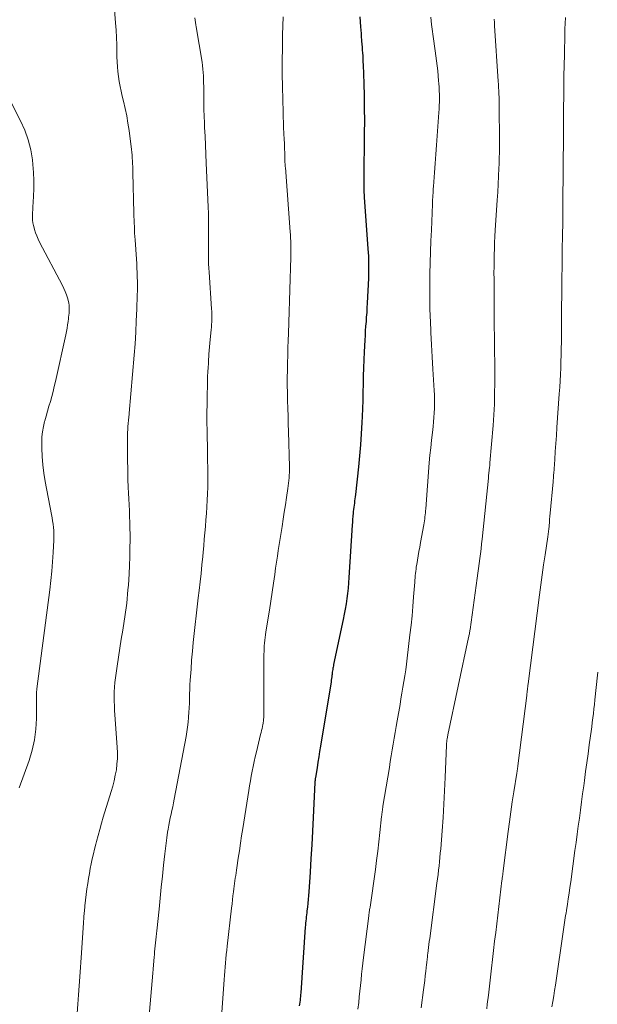
# Model space of a CAD drawing. Units: feet. Extents: x 1934991 to 1940000, y 510000 to 515000.
# Drawn here: x 1935843 to 1935923, y 511952 to 512088 of the extents above; entities that cross this region are included whole.
import ezdxf

# ---------------------------------------------------------------- set-up
doc = ezdxf.new("R2010")
doc.units = ezdxf.units.FT
doc.header["$LTSCALE"] = 100
doc.header["$MEASUREMENT"] = 0
doc.layers.add('CONTOUR INDEX', color=32, linetype='Continuous', lineweight=25)
doc.layers.add('CONTOUR INTERMEDIATE', color=40, linetype='Continuous', lineweight=15)

msp = doc.modelspace()

# ---------------------------------------------------------------- linework, layer by layer
at = {"layer": 'CONTOUR INDEX', "elevation": 920, "flags": 128}
for points in [[(1935889.88, 512088.78), (1935889.97, 512087.41), (1935890, 512086.94), (1935890.03, 512086.47), (1935890.07, 512086), (1935890.1, 512085.53), (1935890.11, 512085.41), (1935890.14, 512085.01), (1935890.17, 512084.6), (1935890.2, 512084.19), (1935890.23, 512083.79), (1935890.26, 512083.38), (1935890.28, 512082.97), (1935890.3, 512082.57), (1935890.32, 512082.16), (1935890.4, 512079.56), (1935890.45, 512077.84), (1935890.48, 512076.13), (1935890.49, 512074.42), (1935890.48, 512072.71), (1935890.4, 512066.34), (1935890.4, 512066.03), (1935890.4, 512065.72), (1935890.4, 512065.42), (1935890.41, 512065.11), (1935890.42, 512064.8), (1935890.43, 512064.49), (1935890.45, 512064.18), (1935890.47, 512063.88), (1935890.98, 512056.74), (1935891.01, 512056.23), (1935891.04, 512055.72), (1935891.06, 512055.21), (1935891.08, 512054.69), (1935891.08, 512054.18), (1935891.08, 512053.67), (1935891.07, 512053.16), (1935891.05, 512052.65), (1935890.88, 512049.2), (1935890.85, 512048.56), (1935890.81, 512047.93), (1935890.76, 512047.29), (1935890.72, 512046.66), (1935890.67, 512046.02), (1935890.62, 512045.39), (1935890.58, 512044.75), (1935890.55, 512044.11), (1935890.47, 512042.5), (1935890.42, 512041.38), (1935890.38, 512040.26), (1935890.34, 512039.14), (1935890.32, 512038.02)], [(1935890.32, 512038.02), (1935890.3, 512036.9), (1935890.27, 512035.78), (1935890.23, 512034.66), (1935890.18, 512033.55), (1935890.14, 512032.72), (1935890.05, 512031.18), (1935889.94, 512029.65), (1935889.81, 512028.12), (1935889.66, 512026.6), (1935889.25, 512022.78), (1935889.22, 512022.48), (1935889.19, 512022.18), (1935889.15, 512021.89), (1935889.11, 512021.6), (1935889.07, 512021.3), (1935889.03, 512021.01), (1935889, 512020.71), (1935888.96, 512020.42), (1935888.94, 512020.18), (1935888.9, 512019.77), (1935888.86, 512019.35), (1935888.83, 512018.94), (1935888.8, 512018.53), (1935888.35, 512011.3), (1935888.3, 512010.57), (1935888.24, 512009.84), (1935888.16, 512009.12), (1935888.07, 512008.39), (1935887.97, 512007.67), (1935887.86, 512006.95), (1935887.72, 512006.23), (1935887.58, 512005.52), (1935886.24, 511999.29), (1935886.21, 511999.11), (1935886.17, 511998.94), (1935886.14, 511998.77), (1935886.11, 511998.59), (1935886.09, 511998.42), (1935886.06, 511998.24), (1935886.04, 511998.07), (1935886.02, 511997.89), (1935886, 511997.79), (1935885.98, 511997.57), (1935885.95, 511997.34), (1935885.91, 511997.12), (1935885.88, 511996.89), (1935884.43, 511988), (1935884.31, 511987.26), (1935884.19, 511986.52), (1935884.07, 511985.78), (1935883.95, 511985.04), (1935883.73, 511983.69), (1935883.72, 511983.63), (1935883.71, 511983.56), (1935883.7, 511983.5), (1935883.69, 511983.43), (1935883.69, 511983.4), (1935883.68, 511983.35), (1935883.67, 511983.3), (1935883.67, 511983.24), (1935883.66, 511983.19), (1935883.66, 511983.14), (1935883.66, 511983.08), (1935883.65, 511983.03), (1935883.65, 511982.98), (1935883.42, 511978.14), (1935883.33, 511976.26), (1935883.23, 511974.37), (1935883.11, 511972.49), (1935882.99, 511970.6), (1935882.81, 511967.9), (1935882.77, 511967.37), (1935882.72, 511966.84), (1935882.67, 511966.31), (1935882.61, 511965.77), (1935882.56, 511965.28), (1935882.52, 511965), (1935882.49, 511964.71), (1935882.46, 511964.43), (1935882.43, 511964.14), (1935882.4, 511963.86), (1935882.37, 511963.57), (1935882.35, 511963.29), (1935882.32, 511963), (1935881.7, 511953.93), (1935881.68, 511953.67), (1935881.65, 511953.42), (1935881.63, 511953.16), (1935881.6, 511952.9), (1935881.56, 511952.65), (1935881.52, 511952.39), (1935881.48, 511952.14)]]:
    msp.add_lwpolyline(points, dxfattribs=at)
at = {"layer": 'CONTOUR INTERMEDIATE', "flags": 128}
for points, elevation in [([(1935855.84, 512090.96), (1935856.1, 512087.95), (1935856.18, 512086.94), (1935856.23, 512085.93), (1935856.27, 512084.92), (1935856.29, 512083.9), (1935856.29, 512083.24), (1935856.31, 512082.56), (1935856.35, 512081.88), (1935856.41, 512081.2), (1935856.5, 512080.52), (1935856.61, 512079.84), (1935856.73, 512079.17), (1935856.87, 512078.5), (1935857.02, 512077.83), (1935857.2, 512077.14), (1935857.43, 512076.13), (1935857.64, 512075.11), (1935857.81, 512074.09), (1935857.96, 512073.06), (1935858.29, 512070.46), (1935858.34, 512070.06), (1935858.38, 512069.67), (1935858.41, 512069.27), (1935858.44, 512068.87), (1935858.46, 512068.48), (1935858.48, 512068.08), (1935858.49, 512067.68), (1935858.5, 512067.28), (1935858.64, 512061.64), (1935858.65, 512061.18), (1935858.67, 512060.72), (1935858.68, 512060.26), (1935858.7, 512059.8), (1935858.72, 512059.34), (1935858.74, 512058.89), (1935858.77, 512058.43), (1935858.8, 512057.97), (1935858.99, 512055.3), (1935859.03, 512054.68), (1935859.06, 512054.06), (1935859.09, 512053.44), (1935859.11, 512052.81), (1935859.12, 512052.19), (1935859.13, 512051.57), (1935859.12, 512050.95), (1935859.11, 512050.33), (1935859.04, 512048.38), (1935858.97, 512046.79), (1935858.89, 512045.2), (1935858.79, 512043.61), (1935858.66, 512042.02), (1935857.99, 512034.01), (1935857.97, 512033.79), (1935857.95, 512033.57), (1935857.92, 512033.36), (1935857.9, 512033.14), (1935857.87, 512032.92), (1935857.85, 512032.71), (1935857.83, 512032.49), (1935857.82, 512032.27), (1935857.8, 512032.05), (1935857.78, 512031.72), (1935857.77, 512031.4), (1935857.76, 512031.07), (1935857.76, 512030.74), (1935857.77, 512027.32), (1935857.78, 512026.46), (1935857.8, 512025.6), (1935857.82, 512024.74), (1935857.85, 512023.88), (1935857.86, 512023.78), (1935857.89, 512022.97), (1935857.93, 512022.16), (1935857.97, 512021.35), (1935858.01, 512020.53), (1935858.05, 512019.72), (1935858.08, 512018.91), (1935858.09, 512018.1), (1935858.1, 512017.28), (1935858.1, 512016.54), (1935858.09, 512015.36), (1935858.06, 512014.17), (1935858.02, 512012.99), (1935857.96, 512011.81), (1935857.87, 512010.26), (1935857.82, 512009.63), (1935857.77, 512009.01), (1935857.71, 512008.38), (1935857.64, 512007.76), (1935857.57, 512007.14), (1935857.48, 512006.51), (1935857.39, 512005.89), (1935857.29, 512005.27), (1935857.09, 512004.04), (1935856.89, 512002.8), (1935856.69, 512001.56), (1935856.51, 512000.32), (1935856.33, 511999.08), (1935856.09, 511997.43), (1935856.02, 511996.8), (1935855.96, 511996.16), (1935855.93, 511995.52), (1935855.92, 511994.88), (1935855.92, 511994.24), (1935855.94, 511993.6), (1935855.97, 511992.96), (1935856.01, 511992.32), (1935856.34, 511987.86), (1935856.37, 511987.08), (1935856.37, 511986.3), (1935856.3, 511985.53), (1935856.21, 511984.76), (1935856.06, 511983.99), (1935855.9, 511983.23), (1935855.71, 511982.48), (1935855.49, 511981.73), (1935854.4, 511978.2), (1935854.15, 511977.36), (1935853.91, 511976.52), (1935853.68, 511975.67), (1935853.46, 511974.83), (1935853.37, 511974.48), (1935853.2, 511973.8), (1935853.04, 511973.13), (1935852.89, 511972.45), (1935852.75, 511971.77), (1935852.61, 511971.09), (1935852.48, 511970.4), (1935852.37, 511969.72), (1935852.26, 511969.03), (1935852.15, 511968.28), (1935852.05, 511967.51), (1935851.95, 511966.73), (1935851.87, 511965.96), (1935851.8, 511965.18), (1935851.78, 511965.01), (1935851.73, 511964.32), (1935851.67, 511963.62), (1935851.62, 511962.93), (1935851.57, 511962.24), (1935851.52, 511961.55), (1935851.48, 511960.85), (1935851.43, 511960.16), (1935851.38, 511959.47), (1935851.16, 511956.14), (1935851.07, 511954.89), (1935850.98, 511953.64), (1935850.89, 511952.39), (1935850.8, 511951.14)], 932), ([(1935867.06, 512088.63), (1935867.1, 512088.32), (1935867.14, 512088.01), (1935867.19, 512087.69), (1935867.24, 512087.38), (1935868.05, 512082.5), (1935868.12, 512082.03), (1935868.18, 512081.55), (1935868.22, 512081.08), (1935868.25, 512080.6), (1935868.26, 512080.12), (1935868.27, 512079.64), (1935868.28, 512079.16), (1935868.29, 512078.68), (1935868.29, 512077.8), (1935868.29, 512076.88), (1935868.31, 512075.96), (1935868.34, 512075.04), (1935868.38, 512074.12), (1935868.41, 512073.5), (1935868.47, 512072.27), (1935868.53, 512071.04), (1935868.59, 512069.81), (1935868.64, 512068.58), (1935868.91, 512062.52), (1935868.94, 512061.59), (1935868.96, 512060.66), (1935868.97, 512059.72), (1935868.96, 512058.79), (1935868.95, 512058.07), (1935868.94, 512057.5), (1935868.93, 512056.93), (1935868.94, 512056.35), (1935868.94, 512055.78), (1935868.95, 512055.2), (1935868.97, 512054.63), (1935868.99, 512054.06), (1935869.03, 512053.49), (1935869.38, 512048.42), (1935869.4, 512048.06), (1935869.41, 512047.7), (1935869.41, 512047.34), (1935869.4, 512046.98), (1935869.39, 512046.63), (1935869.37, 512046.27), (1935869.34, 512045.91), (1935869.31, 512045.55), (1935869.18, 512044.21), (1935869.09, 512043.18), (1935869, 512042.15), (1935868.94, 512041.11), (1935868.88, 512040.08), (1935868.87, 512039.95), (1935868.83, 512038.85), (1935868.79, 512037.76), (1935868.77, 512036.66), (1935868.75, 512035.56), (1935868.74, 512033.82), (1935868.74, 512033.16), (1935868.74, 512032.5), (1935868.75, 512031.84), (1935868.76, 512031.18), (1935868.76, 512031.12), (1935868.78, 512030.43), (1935868.79, 512029.74), (1935868.8, 512029.05), (1935868.81, 512028.36), (1935868.85, 512025.59), (1935868.86, 512024.69), (1935868.85, 512023.79), (1935868.82, 512022.88), (1935868.77, 512021.98), (1935868.71, 512021.07), (1935868.65, 512020.17), (1935868.58, 512019.28), (1935868.51, 512018.38), (1935868.44, 512017.48), (1935868.36, 512016.59), (1935868.28, 512015.69), (1935868.2, 512014.8), (1935868.15, 512014.23), (1935868.04, 512013.06), (1935867.92, 512011.88), (1935867.79, 512010.71), (1935867.65, 512009.53), (1935867.52, 512008.49), (1935867.38, 512007.26), (1935867.23, 512006.03), (1935867.09, 512004.81), (1935866.96, 512003.58), (1935866.84, 512002.35), (1935866.72, 512001.12), (1935866.62, 511999.89), (1935866.53, 511998.66), (1935866.43, 511997.13), (1935866.39, 511996.49), (1935866.36, 511995.86), (1935866.34, 511995.22), (1935866.32, 511994.59), (1935866.3, 511993.95), (1935866.28, 511993.32), (1935866.24, 511992.68), (1935866.2, 511992.05), (1935866.19, 511991.98), (1935866.13, 511991.32), (1935866.05, 511990.65), (1935865.96, 511989.99), (1935865.84, 511989.33), (1935864.21, 511980.68), (1935864.11, 511980.17), (1935864, 511979.65), (1935863.89, 511979.14), (1935863.78, 511978.63), (1935863.67, 511978.11), (1935863.56, 511977.6), (1935863.47, 511977.08), (1935863.38, 511976.56), (1935863.3, 511976.11), (1935863.19, 511975.37), (1935863.08, 511974.62), (1935862.99, 511973.87), (1935862.9, 511973.12), (1935862.74, 511971.58), (1935862.58, 511970.06), (1935862.42, 511968.54), (1935862.27, 511967.02), (1935862.11, 511965.5), (1935861.8, 511962.52), (1935861.76, 511962.11), (1935861.71, 511961.69), (1935861.67, 511961.27), (1935861.63, 511960.85), (1935861.58, 511960.43), (1935861.54, 511960.01), (1935861.5, 511959.59), (1935861.47, 511959.17), (1935861.44, 511958.89), (1935861.39, 511958.33), (1935861.35, 511957.78), (1935861.3, 511957.22), (1935861.25, 511956.66), (1935860.69, 511950.29)], 928), ([(1935879.26, 512088.79), (1935879.19, 512086.27), (1935879.16, 512084.48), (1935879.14, 512082.69), (1935879.15, 512080.9), (1935879.18, 512079.11), (1935879.27, 512075.62), (1935879.29, 512074.89), (1935879.31, 512074.16), (1935879.33, 512073.43), (1935879.36, 512072.7), (1935879.37, 512072.57), (1935879.4, 512071.91), (1935879.43, 512071.25), (1935879.45, 512070.59), (1935879.48, 512069.93), (1935879.51, 512068.84), (1935879.52, 512068.72), (1935879.52, 512068.61), (1935879.53, 512068.5), (1935879.54, 512068.39), (1935879.54, 512068.27), (1935879.55, 512068.16), (1935879.56, 512068.05), (1935879.57, 512067.94), (1935880.23, 512059.08), (1935880.26, 512058.64), (1935880.29, 512058.2), (1935880.31, 512057.76), (1935880.32, 512057.32), (1935880.33, 512056.88), (1935880.34, 512056.43), (1935880.33, 512055.99), (1935880.32, 512055.55), (1935880.19, 512051.07), (1935880.15, 512049.56), (1935880.1, 512048.05), (1935880.05, 512046.54), (1935879.99, 512045.03), (1935879.95, 512044.06), (1935879.92, 512043.03), (1935879.89, 512042), (1935879.86, 512040.97), (1935879.85, 512039.94), (1935879.84, 512038.91), (1935879.84, 512037.88), (1935879.85, 512036.85), (1935879.88, 512035.82), (1935879.88, 512035.75), (1935879.91, 512034.68), (1935879.94, 512033.61), (1935879.96, 512032.54), (1935879.99, 512031.47), (1935880.13, 512026.59), (1935880.13, 512026.22), (1935880.13, 512025.84), (1935880.12, 512025.46), (1935880.09, 512025.09), (1935880.06, 512024.71), (1935880.02, 512024.33), (1935879.98, 512023.96), (1935879.92, 512023.59), (1935879.73, 512022.35), (1935879.57, 512021.36), (1935879.42, 512020.36), (1935879.26, 512019.37), (1935879.11, 512018.38), (1935878.72, 512015.87), (1935878.59, 512015.05), (1935878.47, 512014.24), (1935878.35, 512013.42), (1935878.23, 512012.6), (1935878.11, 512011.75), (1935877.93, 512010.51), (1935877.75, 512009.28), (1935877.56, 512008.04), (1935877.37, 512006.8), (1935876.88, 512003.79), (1935876.83, 512003.4), (1935876.77, 512003.02), (1935876.73, 512002.64), (1935876.69, 512002.25), (1935876.66, 512001.87), (1935876.63, 512001.48), (1935876.62, 512001.09), (1935876.61, 512000.71), (1935876.59, 511992.25), (1935876.59, 511992.1), (1935876.58, 511991.94), (1935876.57, 511991.78), (1935876.56, 511991.62), (1935876.54, 511991.46), (1935876.52, 511991.3), (1935876.49, 511991.14), (1935876.46, 511990.99), (1935876.41, 511990.74), (1935876.35, 511990.46), (1935876.28, 511990.18), (1935876.22, 511989.9), (1935876.15, 511989.63), (1935875.57, 511987.22), (1935875.41, 511986.56), (1935875.26, 511985.89), (1935875.12, 511985.22), (1935874.98, 511984.55), (1935874.85, 511983.88), (1935874.73, 511983.21), (1935874.61, 511982.54), (1935874.5, 511981.87), (1935873.68, 511976.63), (1935873.53, 511975.61), (1935873.37, 511974.59), (1935873.21, 511973.56), (1935873.06, 511972.54), (1935872.87, 511971.22), (1935872.81, 511970.86), (1935872.76, 511970.49), (1935872.71, 511970.13), (1935872.65, 511969.76), (1935872.6, 511969.4), (1935872.55, 511969.03), (1935872.5, 511968.66), (1935872.46, 511968.3), (1935872.4, 511967.9), (1935872.33, 511967.34), (1935872.26, 511966.78), (1935872.2, 511966.22), (1935872.13, 511965.65), (1935871.53, 511960.38), (1935871.47, 511959.81), (1935871.41, 511959.23), (1935871.35, 511958.65), (1935871.3, 511958.08), (1935871.26, 511957.5), (1935871.21, 511956.92), (1935871.17, 511956.34), (1935871.12, 511955.76), (1935870.74, 511950.55)], 924), ([(1935899.66, 512088.71), (1935899.78, 512087.73), (1935900.1, 512085.42), (1935900.19, 512084.74), (1935900.29, 512084.06), (1935900.38, 512083.38), (1935900.47, 512082.69), (1935900.56, 512082.01), (1935900.64, 512081.33), (1935900.7, 512080.64), (1935900.76, 512079.95), (1935900.79, 512079.56), (1935900.83, 512079.06), (1935900.85, 512078.55), (1935900.86, 512078.05), (1935900.87, 512077.55), (1935900.87, 512077.05), (1935900.85, 512076.54), (1935900.83, 512076.04), (1935900.8, 512075.54), (1935900.57, 512072.33), (1935900.47, 512071.06), (1935900.38, 512069.8), (1935900.28, 512068.53), (1935900.19, 512067.26), (1935900.04, 512065.33), (1935900.02, 512065.03), (1935900, 512064.73), (1935899.98, 512064.42), (1935899.96, 512064.12), (1935899.95, 512063.82), (1935899.93, 512063.52), (1935899.92, 512063.22), (1935899.9, 512062.91), (1935899.75, 512059.32), (1935899.69, 512057.81), (1935899.63, 512056.29), (1935899.59, 512054.77), (1935899.56, 512053.26), (1935899.54, 512051.74), (1935899.54, 512050.22), (1935899.56, 512048.7), (1935899.6, 512047.19), (1935899.61, 512046.85), (1935899.68, 512045.16), (1935899.75, 512043.48), (1935899.84, 512041.79), (1935899.95, 512040.11), (1935900.14, 512037.16), (1935900.17, 512036.54), (1935900.19, 512035.92), (1935900.19, 512035.29), (1935900.18, 512034.67), (1935900.15, 512034.05), (1935900.11, 512033.43), (1935900.06, 512032.8), (1935899.99, 512032.18), (1935899.89, 512031.33), (1935899.77, 512030.29), (1935899.66, 512029.24), (1935899.56, 512028.2), (1935899.47, 512027.15), (1935898.97, 512020.8), (1935898.94, 512020.52), (1935898.92, 512020.24), (1935898.89, 512019.96), (1935898.86, 512019.69), (1935898.83, 512019.41), (1935898.79, 512019.13), (1935898.75, 512018.86), (1935898.7, 512018.58), (1935898.26, 512016.13), (1935898.15, 512015.52), (1935898.04, 512014.92), (1935897.94, 512014.31), (1935897.83, 512013.7), (1935897.72, 512013.09), (1935897.67, 512012.79), (1935897.63, 512012.48), (1935897.59, 512012.18), (1935897.56, 512011.88), (1935897.53, 512011.57), (1935897.5, 512011.27), (1935897.48, 512010.96), (1935897.45, 512010.66), (1935897.3, 512008.64), (1935897.19, 512007.33), (1935897.08, 512006.02), (1935896.94, 512004.71), (1935896.79, 512003.4), (1935896.41, 512000.15), (1935896.31, 511999.35), (1935896.2, 511998.55), (1935896.08, 511997.75), (1935895.96, 511996.95), (1935895.82, 511996.15), (1935895.69, 511995.35), (1935895.55, 511994.55), (1935895.42, 511993.76), (1935895.03, 511991.52), (1935894.89, 511990.72), (1935894.75, 511989.91), (1935894.61, 511989.11), (1935894.48, 511988.3), (1935894.35, 511987.5), (1935894.21, 511986.69), (1935894.08, 511985.88), (1935893.95, 511985.08), (1935893.06, 511979.7), (1935893.03, 511979.53), (1935893, 511979.35), (1935892.98, 511979.18), (1935892.96, 511979), (1935892.94, 511978.83), (1935892.92, 511978.65), (1935892.9, 511978.48), (1935892.88, 511978.3), (1935892.65, 511976.08), (1935892.51, 511974.8), (1935892.36, 511973.51), (1935892.19, 511972.23), (1935892.02, 511970.95), (1935891.27, 511965.75), (1935891.24, 511965.59), (1935891.22, 511965.43), (1935891.2, 511965.27), (1935891.17, 511965.11), (1935891.16, 511965), (1935891.14, 511964.89), (1935891.13, 511964.79), (1935891.11, 511964.68), (1935891.1, 511964.58), (1935890.37, 511958.81), (1935890.28, 511958.04), (1935890.19, 511957.26), (1935890.11, 511956.49), (1935890.03, 511955.71), (1935889.95, 511954.94), (1935889.87, 511954.16), (1935889.79, 511953.39), (1935889.71, 511952.61), (1935889.61, 511951.67)], 916), ([(1935918.27, 512088.68), (1935918.24, 512087.84), (1935918.22, 512087.13), (1935918.21, 512086.64), (1935918.19, 512086.15), (1935918.18, 512085.66), (1935918.18, 512085.17), (1935918.17, 512084.8), (1935918.17, 512084.49), (1935918.16, 512084.19), (1935918.16, 512083.88), (1935918.15, 512083.58), (1935918.15, 512083.28), (1935918.14, 512082.97), (1935918.13, 512082.67), (1935918.13, 512082.36), (1935918.08, 512080.32), (1935918.06, 512078.99), (1935918.04, 512077.66), (1935918.03, 512076.34), (1935918.02, 512075.01), (1935918.01, 512071.71), (1935918.01, 512071.47), (1935918, 512071.24), (1935918, 512071.01), (1935918, 512070.78), (1935918, 512070.54), (1935918, 512070.31), (1935917.99, 512070.08), (1935917.99, 512069.85), (1935917.98, 512069.07), (1935917.97, 512068.46), (1935917.97, 512067.84), (1935917.96, 512067.22), (1935917.96, 512066.6), (1935917.94, 512064.09), (1935917.92, 512062.24), (1935917.9, 512060.39), (1935917.88, 512058.54), (1935917.85, 512056.69), (1935917.83, 512054.98), (1935917.81, 512053.99), (1935917.8, 512053), (1935917.79, 512052), (1935917.78, 512051.01), (1935917.77, 512050.02), (1935917.76, 512049.02), (1935917.75, 512048.03), (1935917.74, 512047.04), (1935917.72, 512043.82), (1935917.7, 512042.93), (1935917.69, 512042.04), (1935917.66, 512041.15), (1935917.63, 512040.26), (1935917.59, 512039.37), (1935917.54, 512038.48), (1935917.49, 512037.6), (1935917.43, 512036.71), (1935917.11, 512032.03), (1935917.03, 512030.93), (1935916.96, 512029.82), (1935916.88, 512028.72), (1935916.8, 512027.62), (1935916.66, 512025.7), (1935916.65, 512025.56), (1935916.64, 512025.41), (1935916.63, 512025.26), (1935916.62, 512025.12), (1935916.61, 512024.97), (1935916.6, 512024.82), (1935916.58, 512024.68), (1935916.57, 512024.53), (1935916.17, 512020.19), (1935916.14, 512019.77), (1935916.1, 512019.35), (1935916.06, 512018.93), (1935916.02, 512018.51), (1935915.97, 512017.92), (1935915.96, 512017.8), (1935915.94, 512017.67), (1935915.93, 512017.55), (1935915.91, 512017.42), (1935915.89, 512017.3), (1935915.88, 512017.17), (1935915.86, 512017.05), (1935915.84, 512016.93), (1935915.46, 512014.43), (1935915.25, 512013.06), (1935915.06, 512011.68), (1935914.87, 512010.31), (1935914.69, 512008.93), (1935913.13, 511996.61), (1935913.1, 511996.41), (1935913.08, 511996.21), (1935913.05, 511996.02), (1935913.03, 511995.82), (1935913.01, 511995.62), (1935912.98, 511995.42), (1935912.96, 511995.22), (1935912.93, 511995.02), (1935911.7, 511985.29), (1935911.69, 511985.21), (1935911.68, 511985.12), (1935911.67, 511985.04), (1935911.66, 511984.95), (1935911.65, 511984.87), (1935911.64, 511984.78), (1935911.62, 511984.7), (1935911.61, 511984.62), (1935911.6, 511984.53), (1935911.59, 511984.45), (1935911.57, 511984.37), (1935911.56, 511984.28), (1935911.14, 511981.71), (1935910.92, 511980.33), (1935910.72, 511978.96), (1935910.53, 511977.58), (1935910.35, 511976.2), (1935909.68, 511970.79), (1935909.67, 511970.69), (1935909.66, 511970.59), (1935909.65, 511970.49), (1935909.63, 511970.39), (1935909.62, 511970.29), (1935909.61, 511970.19), (1935909.59, 511970.09), (1935909.58, 511970), (1935909.58, 511969.95), (1935909.56, 511969.82), (1935909.54, 511969.7), (1935909.53, 511969.57), (1935909.51, 511969.45), (1935908.64, 511962.29), (1935908.49, 511961.05), (1935908.34, 511959.8), (1935908.2, 511958.56), (1935908.05, 511957.32), (1935907.91, 511956.08), (1935907.77, 511954.84), (1935907.63, 511953.59), (1935907.48, 511952.35), (1935907.41, 511951.72)], 908), ([(1935908.45, 512088.47), (1935908.47, 512088.01), (1935908.5, 512087.54), (1935908.99, 512079.87), (1935909.01, 512079.43), (1935909.04, 512078.99), (1935909.06, 512078.55), (1935909.08, 512078.11), (1935909.1, 512077.67), (1935909.11, 512077.22), (1935909.12, 512076.78), (1935909.12, 512076.34), (1935909.16, 512071.74), (1935909.16, 512070.9), (1935909.15, 512070.07), (1935909.13, 512069.23), (1935909.11, 512068.4), (1935909.09, 512067.86), (1935909.05, 512066.76), (1935908.99, 512065.66), (1935908.93, 512064.56), (1935908.86, 512063.46), (1935908.58, 512059.28), (1935908.53, 512058.44), (1935908.49, 512057.6), (1935908.46, 512056.76), (1935908.43, 512055.91), (1935908.42, 512055.07), (1935908.41, 512054.23), (1935908.4, 512053.39), (1935908.41, 512052.54), (1935908.43, 512048.27), (1935908.44, 512047.09), (1935908.45, 512045.9), (1935908.46, 512044.72), (1935908.48, 512043.53), (1935908.5, 512042.35), (1935908.51, 512041.16), (1935908.52, 512039.98), (1935908.52, 512038.79), (1935908.52, 512038.21), (1935908.5, 512036.74), (1935908.46, 512035.26), (1935908.38, 512033.79), (1935908.28, 512032.32), (1935907.85, 512027.15), (1935907.83, 512027.01), (1935907.82, 512026.86), (1935907.81, 512026.72), (1935907.79, 512026.57), (1935907.77, 512026.43), (1935907.76, 512026.28), (1935907.74, 512026.14), (1935907.72, 512025.99), (1935907.71, 512025.87), (1935907.69, 512025.66), (1935907.67, 512025.46), (1935907.65, 512025.25), (1935907.63, 512025.05), (1935906.77, 512016.63), (1935906.7, 512015.95), (1935906.62, 512015.27), (1935906.54, 512014.6), (1935906.46, 512013.92), (1935906.37, 512013.24), (1935906.28, 512012.57), (1935906.19, 512011.89), (1935906.09, 512011.22), (1935905.1, 512004.15), (1935905.08, 512004.01), (1935905.05, 512003.86), (1935905.03, 512003.71), (1935905.01, 512003.56), (1935905, 512003.52), (1935904.98, 512003.39), (1935904.95, 512003.27), (1935904.93, 512003.15), (1935904.9, 512003.02), (1935902.04, 511989.6), (1935902.01, 511989.47), (1935901.99, 511989.33), (1935901.96, 511989.19), (1935901.93, 511989.06), (1935901.92, 511988.99), (1935901.91, 511988.89), (1935901.89, 511988.78), (1935901.88, 511988.68), (1935901.87, 511988.58), (1935901.86, 511988.48), (1935901.86, 511988.37), (1935901.85, 511988.27), (1935901.85, 511988.17), (1935901.67, 511983.66), (1935901.58, 511981.82), (1935901.49, 511979.98), (1935901.37, 511978.15), (1935901.23, 511976.31), (1935901.04, 511973.83), (1935900.99, 511973.24), (1935900.94, 511972.65), (1935900.88, 511972.05), (1935900.81, 511971.46), (1935900.74, 511970.87), (1935900.67, 511970.28), (1935900.6, 511969.69), (1935900.52, 511969.1), (1935899.53, 511961.42), (1935899.47, 511961.01), (1935899.42, 511960.61), (1935899.37, 511960.2), (1935899.32, 511959.8), (1935899.26, 511959.35), (1935899.24, 511959.17), (1935899.22, 511958.98), (1935899.2, 511958.8), (1935899.17, 511958.61), (1935899.15, 511958.43), (1935899.13, 511958.24), (1935899.11, 511958.06), (1935899.09, 511957.87), (1935898.98, 511956.94), (1935898.91, 511956.28), (1935898.83, 511955.63), (1935898.75, 511954.98), (1935898.67, 511954.33), (1935898.36, 511951.84)], 912), ([(1935841.58, 512077.1), (1935842.98, 512074.42), (1935843.56, 512073.12), (1935844.04, 512071.8), (1935844.38, 512070.42), (1935844.61, 512069.02), (1935844.68, 512068.36), (1935844.76, 512067.26), (1935844.81, 512066.16), (1935844.81, 512065.06), (1935844.76, 512063.96), (1935844.67, 512062.47), (1935844.65, 512062.11), (1935844.63, 512061.75), (1935844.62, 512061.39), (1935844.62, 512061.03), (1935844.63, 512060.67), (1935844.67, 512060.31), (1935844.74, 512059.96), (1935844.83, 512059.61), (1935844.89, 512059.4), (1935845.04, 512058.95), (1935845.2, 512058.51), (1935845.39, 512058.08), (1935845.6, 512057.66), (1935848.77, 512051.64), (1935848.97, 512051.23), (1935849.15, 512050.81), (1935849.31, 512050.37), (1935849.44, 512049.93), (1935849.63, 512049.24), (1935849.65, 512049.14), (1935849.67, 512049.04), (1935849.68, 512048.94), (1935849.69, 512048.83), (1935849.69, 512048.73), (1935849.7, 512048.63), (1935849.69, 512048.53), (1935849.69, 512048.42), (1935849.68, 512048.1), (1935849.67, 512047.83), (1935849.65, 512047.57), (1935849.62, 512047.3), (1935849.59, 512047.04), (1935849.54, 512046.66), (1935849.47, 512046.21), (1935849.39, 512045.76), (1935849.31, 512045.31), (1935849.22, 512044.86), (1935847.78, 512038.37), (1935847.62, 512037.68), (1935847.46, 512037), (1935847.28, 512036.32), (1935847.09, 512035.65), (1935846.9, 512034.97), (1935846.71, 512034.3), (1935846.52, 512033.62), (1935846.32, 512032.95), (1935846.3, 512032.88), (1935846.13, 512032.17), (1935846, 512031.46), (1935845.93, 512030.73), (1935845.9, 512030), (1935845.91, 512029.17), (1935845.94, 512028.02), (1935846.03, 512026.87), (1935846.17, 512025.74), (1935846.36, 512024.6), (1935847.25, 512020), (1935847.33, 512019.56), (1935847.4, 512019.12), (1935847.46, 512018.68), (1935847.51, 512018.24), (1935847.55, 512017.79), (1935847.57, 512017.35), (1935847.58, 512016.91), (1935847.56, 512016.46), (1935847.47, 512014.77), (1935847.39, 512013.48), (1935847.29, 512012.2), (1935847.16, 512010.91), (1935847.01, 512009.63), (1935845.23, 511995.93), (1935845.22, 511995.82), (1935845.21, 511995.71), (1935845.19, 511995.6), (1935845.18, 511995.49), (1935845.17, 511995.37), (1935845.17, 511995.26), (1935845.17, 511995.15), (1935845.17, 511995.04), (1935845.18, 511994.93), (1935845.18, 511994.81), (1935845.19, 511994.7), (1935845.19, 511994.59), (1935845.18, 511991.83), (1935845.1, 511990.36), (1935844.92, 511988.9), (1935844.59, 511987.47), (1935844.16, 511986.05), (1935842.78, 511982.24)], 936), ([(1935922.75, 511998.24), (1935922.66, 511997.4), (1935922.57, 511996.55), (1935922.48, 511995.7), (1935922.4, 511994.85), (1935922.36, 511994.41), (1935922.29, 511993.78), (1935922.23, 511993.16), (1935922.15, 511992.54), (1935922.08, 511991.91), (1935922, 511991.29), (1935921.92, 511990.67), (1935921.83, 511990.05), (1935921.75, 511989.43), (1935921.58, 511988.2), (1935921.41, 511986.96), (1935921.24, 511985.73), (1935921.07, 511984.49), (1935920.9, 511983.25), (1935920.81, 511982.54), (1935920.65, 511981.43), (1935920.5, 511980.31), (1935920.35, 511979.19), (1935920.21, 511978.07), (1935920.06, 511976.95), (1935919.91, 511975.84), (1935919.75, 511974.72), (1935919.6, 511973.6), (1935919.01, 511969.26), (1935918.9, 511968.49), (1935918.79, 511967.72), (1935918.67, 511966.94), (1935918.56, 511966.17), (1935918.42, 511965.29), (1935918.37, 511964.96), (1935918.31, 511964.63), (1935918.26, 511964.3), (1935918.21, 511963.98), (1935918.16, 511963.65), (1935918.11, 511963.32), (1935918.06, 511962.99), (1935918.01, 511962.66), (1935916.89, 511954.99), (1935916.77, 511954.24), (1935916.66, 511953.5), (1935916.53, 511952.75), (1935916.4, 511952.01)], 904)]:
    msp.add_lwpolyline(points, dxfattribs=dict(at, elevation=elevation))

doc.saveas('drawing.dxf')
